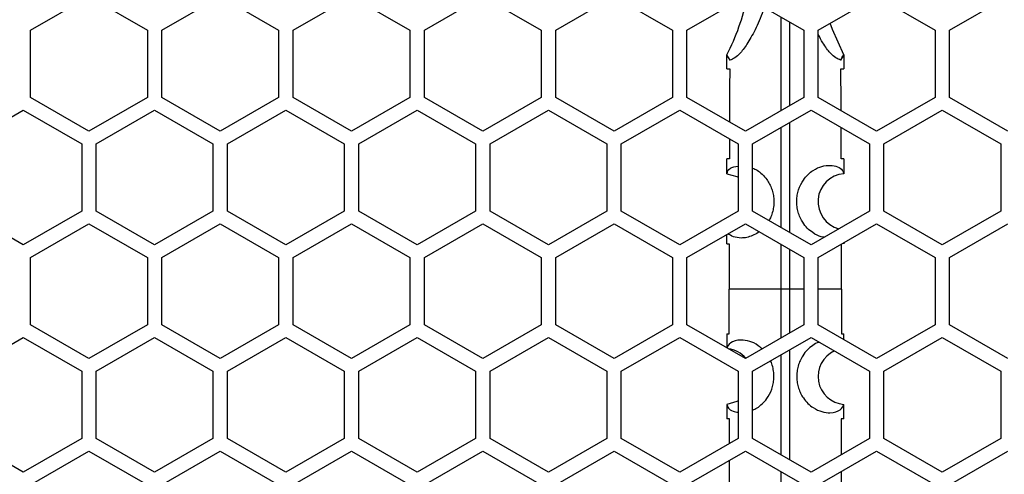
# Model space of a CAD drawing. Units: inches. Extents: x 0.3 to 33.8, y 0.2 to 21.7.
# Drawn here: x 10.3 to 10.5, y 12.5 to 12.6 of the extents above; entities that cross this region are included whole.
import ezdxf

# ---------------------------------------------------------------- set-up
doc = ezdxf.new("R2010")
doc.units = ezdxf.units.IN
doc.header["$MEASUREMENT"] = 0

msp = doc.modelspace()

# ---------------------------------------------------------------- linework, layer by layer
at = {"color": 7, "linetype": 'Continuous', "lineweight": 25}
for p, q in [((10.26866894181138, 12.60499085224767), (10.28116894181138, 12.61220773061254)), ((10.28116894181138, 12.61220773061254), (10.29366894181138, 12.60499085224767)), ((10.29676894181138, 12.60499085224767), (10.30926894181138, 12.61220773061254)), ((10.30926894181138, 12.61220773061254), (10.32176894181138, 12.60499085224767)), ((10.32486894181138, 12.60499085224767), (10.33736894181138, 12.61220773061254)), ((10.33736894181138, 12.61220773061254), (10.34986894181138, 12.60499085224767)), ((10.35296894181138, 12.60499085224767), (10.36546894181138, 12.61220773061254)), ((10.36546894181138, 12.61220773061254), (10.37796894181138, 12.60499085224767)), ((10.38106894181138, 12.60499085224767), (10.39356894181138, 12.61220773061254)), ((10.39356894181138, 12.61220773061254), (10.40606894181138, 12.60499085224767)), ((10.40916894181138, 12.60499085224767), (10.42166894181138, 12.61220773061254)), ((10.42166894181138, 12.61220773061254), (10.43416894181138, 12.60499085224767)), ((10.43726894181138, 12.60499085224767), (10.44976894181138, 12.61220773061254)), ((10.44976894181138, 12.61220773061254), (10.46226894181138, 12.60499085224767)), ((10.46536894181138, 12.60499085224767), (10.47786894181138, 12.61220773061254)), ((10.42935617072307, 12.58777844083455), (10.42935642898779, 12.60776935782185)), ((10.26866894181138, 12.59055709551793), (10.26866894181138, 12.60499085224767)), ((10.29366894181138, 12.60499085224767), (10.29366894181138, 12.59055709551793)), ((10.29676894181138, 12.59055709551793), (10.29676894181138, 12.60499085224767)), ((10.32176894181138, 12.60499085224767), (10.32176894181138, 12.59055709551793)), ((10.32486894181138, 12.59055709551793), (10.32486894181138, 12.60499085224767)), ((10.34986894181138, 12.60499085224767), (10.34986894181138, 12.59055709551793)), ((10.35296894181138, 12.59055709551793), (10.35296894181138, 12.60499085224767)), ((10.37796894181138, 12.60499085224767), (10.37796894181138, 12.59055709551793)), ((10.38106894181138, 12.59055709551793), (10.38106894181138, 12.60499085224767)), ((10.40606894181138, 12.60499085224767), (10.40606894181138, 12.59055709551793)), ((10.40916894181138, 12.59055709551793), (10.40916894181138, 12.60499085224767)), ((10.43108146750177, 12.60677340637144), (10.43108170002923, 12.58877467564395)), ((10.43416894181138, 12.60499085224767), (10.43416894181138, 12.59055709551793)), ((10.43726894181138, 12.59055709551793), (10.43726894181138, 12.60499085224767)), ((10.46226894181138, 12.60499085224767), (10.46226894181138, 12.59055709551793)), ((10.46536894181138, 12.59055709551793), (10.46536894181138, 12.60499085224767)), ((10.41839804313002, 12.59856595190294), (10.4177255243267, 12.59967264816041)), ((10.44271232221699, 12.59967230749876), (10.44204021586292, 12.59856628990999)), ((10.28116894181138, 12.58334021715306), (10.26866894181138, 12.59055709551793)), ((10.29366894181138, 12.59055709551793), (10.28116894181138, 12.58334021715306)), ((10.30926894181138, 12.58334021715306), (10.29676894181138, 12.59055709551793)), ((10.32176894181138, 12.59055709551793), (10.30926894181138, 12.58334021715306)), ((10.33736894181138, 12.58334021715306), (10.32486894181138, 12.59055709551793)), ((10.34986894181138, 12.59055709551793), (10.33736894181138, 12.58334021715306)), ((10.36546894181138, 12.58334021715306), (10.35296894181138, 12.59055709551793)), ((10.37796894181138, 12.59055709551793), (10.36546894181138, 12.58334021715306)), ((10.39356894181138, 12.58334021715306), (10.38106894181138, 12.59055709551793)), ((10.40606894181138, 12.59055709551793), (10.39356894181138, 12.58334021715306)), ((10.42166894181138, 12.58334021715306), (10.40916894181138, 12.59055709551793)), ((10.43416894181138, 12.59055709551793), (10.42166894181138, 12.58334021715306)), ((10.44976894181138, 12.58334021715306), (10.43726894181138, 12.59055709551793)), ((10.46226894181138, 12.59055709551793), (10.44976894181138, 12.58334021715306)), ((10.47786894181138, 12.58334021715306), (10.46536894181138, 12.59055709551793)), ((10.25461894181138, 12.58065553840132), (10.26711894181138, 12.5878724167662)), ((10.26711894181138, 12.5878724167662), (10.27961894181138, 12.58065553840132)), ((10.28271894181138, 12.58065553840132), (10.29521894181138, 12.5878724167662)), ((10.29521894181138, 12.5878724167662), (10.30771894181138, 12.58065553840132)), ((10.31081894181138, 12.58065553840133), (10.32331894181138, 12.5878724167662)), ((10.32331894181138, 12.5878724167662), (10.33581894181138, 12.58065553840133)), ((10.33891894181138, 12.58065553840133), (10.35141894181138, 12.5878724167662)), ((10.35141894181138, 12.5878724167662), (10.36391894181138, 12.58065553840133)), ((10.36701894181138, 12.58065553840133), (10.37951894181138, 12.5878724167662)), ((10.37951894181138, 12.5878724167662), (10.39201894181138, 12.58065553840133)), ((10.39511894181138, 12.58065553840133), (10.40761894181138, 12.5878724167662)), ((10.40761894181138, 12.5878724167662), (10.42011894181138, 12.58065553840133)), ((10.42321894181138, 12.58065553840133), (10.43571894181138, 12.5878724167662)), ((10.43571894181138, 12.5878724167662), (10.44821894181138, 12.58065553840133)), ((10.45131894181138, 12.58065553840133), (10.46381894181138, 12.5878724167662)), ((10.46381894181138, 12.5878724167662), (10.47631894181138, 12.58065553840133)), ((10.42935584645614, 12.56267863812294), (10.42935612447788, 12.58419884246589)), ((10.43108174627374, 12.58519513067425), (10.43108205004211, 12.5616820140179)), ((10.44218712263901, 12.57745839889851), (10.44216764310931, 12.58414925733591)), ((10.27961894181138, 12.58065553840132), (10.27961894181138, 12.56622178167158)), ((10.28271894181138, 12.56622178167158), (10.28271894181138, 12.58065553840132)), ((10.30771894181138, 12.58065553840132), (10.30771894181138, 12.56622178167158)), ((10.31081894181138, 12.56622178167158), (10.31081894181138, 12.58065553840133)), ((10.33581894181138, 12.58065553840133), (10.33581894181138, 12.56622178167158)), ((10.33891894181138, 12.56622178167158), (10.33891894181138, 12.58065553840133)), ((10.36391894181138, 12.58065553840133), (10.36391894181138, 12.56622178167158)), ((10.36701894181138, 12.56622178167158), (10.36701894181138, 12.58065553840133)), ((10.39201894181138, 12.58065553840133), (10.39201894181138, 12.56622178167158)), ((10.39511894181138, 12.56622178167158), (10.39511894181138, 12.58065553840133)), ((10.41826271624461, 12.58172723073198), (10.41825076098375, 12.57745839889851)), ((10.42011894181138, 12.58065553840133), (10.42011894181138, 12.56622178167158)), ((10.42321894181138, 12.56622178167158), (10.42321894181138, 12.58065553840133)), ((10.44821894181138, 12.58065553840133), (10.44821894181138, 12.56622178167158)), ((10.45131894181138, 12.56622178167158), (10.45131894181138, 12.58065553840133)), ((10.47631894181138, 12.58065553840133), (10.47631894181138, 12.56622178167158)), ((10.41771926233295, 12.57424164717347), (10.41771946825339, 12.57745839889851)), ((10.44271841536938, 12.57745839889851), (10.44271861904917, 12.57424163263621)), ((10.26711894181138, 12.55900490330671), (10.25461894181138, 12.56622178167158)), ((10.27961894181138, 12.56622178167158), (10.26711894181138, 12.55900490330671)), ((10.29521894181138, 12.55900490330671), (10.28271894181138, 12.56622178167158)), ((10.30771894181138, 12.56622178167158), (10.29521894181138, 12.55900490330671)), ((10.32331894181138, 12.55900490330671), (10.31081894181138, 12.56622178167158)), ((10.33581894181138, 12.56622178167158), (10.32331894181138, 12.55900490330671)), ((10.35141894181138, 12.55900490330671), (10.33891894181138, 12.56622178167158)), ((10.36391894181138, 12.56622178167158), (10.35141894181138, 12.55900490330671)), ((10.37951894181138, 12.55900490330671), (10.36701894181138, 12.56622178167158)), ((10.39201894181138, 12.56622178167158), (10.37951894181138, 12.55900490330671)), ((10.40761894181138, 12.55900490330671), (10.39511894181138, 12.56622178167158)), ((10.42011894181138, 12.56622178167158), (10.40761894181138, 12.55900490330671)), ((10.43571894181138, 12.55900490330671), (10.42321894181138, 12.56622178167158)), ((10.44821894181138, 12.56622178167158), (10.43571894181138, 12.55900490330671)), ((10.46381894181138, 12.55900490330671), (10.45131894181138, 12.56622178167158)), ((10.47631894181138, 12.56622178167158), (10.46381894181138, 12.55900490330671)), ((10.26866894181138, 12.55629085224767), (10.28116894181138, 12.56350773061254)), ((10.28116894181138, 12.56350773061254), (10.29366894181138, 12.55629085224767)), ((10.29676894181138, 12.55629085224767), (10.30926894181138, 12.56350773061254)), ((10.30926894181138, 12.56350773061254), (10.32176894181138, 12.55629085224767)), ((10.32486894181138, 12.55629085224767), (10.33736894181138, 12.56350773061254)), ((10.33736894181138, 12.56350773061254), (10.34986894181138, 12.55629085224767)), ((10.35296894181138, 12.55629085224767), (10.36546894181138, 12.56350773061254)), ((10.36546894181138, 12.56350773061254), (10.37796894181138, 12.55629085224767)), ((10.38106894181138, 12.55629085224767), (10.39356894181138, 12.56350773061254)), ((10.39356894181138, 12.56350773061254), (10.40606894181138, 12.55629085224767)), ((10.40916894181138, 12.55629085224767), (10.42166894181138, 12.56350773061254)), ((10.42166894181138, 12.56350773061254), (10.43416894181138, 12.55629085224767)), ((10.43726894181138, 12.55629085224767), (10.44976894181138, 12.56350773061254)), ((10.44976894181138, 12.56350773061254), (10.46226894181138, 12.55629085224767)), ((10.46536894181138, 12.55629085224767), (10.47786894181138, 12.56350773061254)), ((10.41771894941177, 12.55920839889851), (10.4177189582568, 12.56122720654401)), ((10.42935567663144, 12.54953339889851), (10.42935579983217, 12.55906972106502)), ((10.44271893332701, 12.5594374063163), (10.44271893421099, 12.55920839889851)), ((10.43108209666678, 12.55807304312285), (10.43108220699133, 12.54953339889851)), ((10.26866894181138, 12.54185709551793), (10.26866894181138, 12.55629085224767)), ((10.29366894181138, 12.55629085224767), (10.29366894181138, 12.54185709551793)), ((10.29676894181138, 12.54185709551793), (10.29676894181138, 12.55629085224767)), ((10.32176894181138, 12.55629085224767), (10.32176894181138, 12.54185709551793)), ((10.32486894181138, 12.54185709551793), (10.32486894181138, 12.55629085224767)), ((10.34986894181138, 12.55629085224767), (10.34986894181138, 12.54185709551793)), ((10.35296894181138, 12.54185709551793), (10.35296894181138, 12.55629085224767)), ((10.37796894181138, 12.55629085224767), (10.37796894181138, 12.54185709551793)), ((10.38106894181138, 12.54185709551793), (10.38106894181138, 12.55629085224767)), ((10.40606894181138, 12.55629085224767), (10.40606894181138, 12.54185709551793)), ((10.40916894181138, 12.54185709551793), (10.40916894181138, 12.55629085224767)), ((10.43416894181138, 12.55629085224767), (10.43416894181138, 12.54185709551793)), ((10.43726894181138, 12.54185709551793), (10.43726894181138, 12.55629085224767)), ((10.46226894181138, 12.55629085224767), (10.46226894181138, 12.54185709551793)), ((10.46536894181138, 12.54185709551793), (10.46536894181138, 12.55629085224767)), ((10.42935567663144, 12.54953339889851), (10.41821767474729, 12.54953339889851)), ((10.43108220699133, 12.54953339889851), (10.42935567663144, 12.54953339889851)), ((10.4293558117028, 12.53907823355409), (10.42935567663144, 12.54953339889851)), ((10.43108220699133, 12.54953339889851), (10.43108208479597, 12.54007489778913)), ((10.43416894181138, 12.54953339889851), (10.43108220699133, 12.54953339889851)), ((10.44222020887547, 12.54953339889851), (10.43726894181138, 12.54953339889851)), ((10.28116894181138, 12.53464021715306), (10.26866894181138, 12.54185709551793)), ((10.29366894181138, 12.54185709551793), (10.28116894181138, 12.53464021715306)), ((10.30926894181138, 12.53464021715306), (10.29676894181138, 12.54185709551793)), ((10.32176894181138, 12.54185709551793), (10.30926894181138, 12.53464021715306)), ((10.33736894181138, 12.53464021715306), (10.32486894181138, 12.54185709551793)), ((10.34986894181138, 12.54185709551793), (10.33736894181138, 12.53464021715306)), ((10.36546894181138, 12.53464021715306), (10.35296894181138, 12.54185709551793)), ((10.37796894181138, 12.54185709551793), (10.36546894181138, 12.53464021715306)), ((10.39356894181138, 12.53464021715306), (10.38106894181138, 12.54185709551793)), ((10.40606894181138, 12.54185709551793), (10.39356894181138, 12.53464021715306)), ((10.42166894181138, 12.53464021715306), (10.40916894181138, 12.54185709551793)), ((10.43416894181138, 12.54185709551793), (10.42166894181138, 12.53464021715306)), ((10.44976894181138, 12.53464021715306), (10.43726894181138, 12.54185709551793)), ((10.46226894181138, 12.54185709551793), (10.44976894181138, 12.53464021715306)), ((10.47786894181138, 12.53464021715306), (10.46536894181138, 12.54185709551793)), ((10.41771894910247, 12.53995839889851), (10.41771896388934, 12.53692073796964)), ((10.44271893173255, 12.53871054236986), (10.44271894181138, 12.53995839889851)), ((10.25461894181138, 12.53195553840132), (10.26711894181138, 12.5391724167662)), ((10.26711894181138, 12.5391724167662), (10.27961894181138, 12.53195553840133)), ((10.28271894181138, 12.53195553840132), (10.29521894181138, 12.5391724167662)), ((10.29521894181138, 12.5391724167662), (10.30771894181138, 12.53195553840132)), ((10.31081894181138, 12.53195553840133), (10.32331894181138, 12.5391724167662)), ((10.32331894181138, 12.5391724167662), (10.33581894181138, 12.53195553840133)), ((10.33891894181138, 12.53195553840133), (10.35141894181138, 12.5391724167662)), ((10.35141894181138, 12.5391724167662), (10.36391894181138, 12.53195553840133)), ((10.36701894181138, 12.53195553840133), (10.37951894181138, 12.5391724167662)), ((10.37951894181138, 12.5391724167662), (10.39201894181138, 12.53195553840133)), ((10.39511894181138, 12.53195553840133), (10.40761894181138, 12.5391724167662)), ((10.40761894181138, 12.5391724167662), (10.42011894181138, 12.53195553840133)), ((10.42321894181138, 12.53195553840133), (10.43571894181138, 12.5391724167662)), ((10.43571894181138, 12.5391724167662), (10.44821894181138, 12.53195553840133)), ((10.45131894181138, 12.53195553840133), (10.46381894181138, 12.5391724167662)), ((10.46381894181138, 12.5391724167662), (10.47631894181138, 12.53195553840133)), ((10.42935613596922, 12.51397847097249), (10.42935585794731, 12.5354986885844)), ((10.43108203855077, 12.53649529942048), (10.43108173478257, 12.51298219603309)), ((10.27961894181138, 12.53195553840133), (10.27961894181138, 12.51752178167158)), ((10.28271894181138, 12.51752178167158), (10.28271894181138, 12.53195553840132)), ((10.30771894181138, 12.53195553840132), (10.30771894181138, 12.51752178167158)), ((10.31081894181138, 12.51752178167159), (10.31081894181138, 12.53195553840133)), ((10.33581894181138, 12.53195553840133), (10.33581894181138, 12.51752178167158)), ((10.33891894181138, 12.51752178167158), (10.33891894181138, 12.53195553840133)), ((10.36391894181138, 12.53195553840133), (10.36391894181138, 12.51752178167159)), ((10.36701894181138, 12.51752178167159), (10.36701894181138, 12.53195553840133)), ((10.39201894181138, 12.53195553840133), (10.39201894181138, 12.51752178167158)), ((10.39511894181138, 12.51752178167158), (10.39511894181138, 12.53195553840133)), ((10.42011894181138, 12.53195553840133), (10.42011894181138, 12.51752178167159)), ((10.42321894181138, 12.51752178167159), (10.42321894181138, 12.53195553840133)), ((10.44821894181138, 12.53195553840133), (10.44821894181138, 12.51752178167159)), ((10.45131894181138, 12.51752178167159), (10.45131894181138, 12.53195553840133)), ((10.47631894181138, 12.53195553840133), (10.47631894181138, 12.51752178167159)), ((10.41771926457436, 12.52482515062526), (10.41771946075803, 12.52170839889851)), ((10.44271842286474, 12.52170839889851), (10.44271861904862, 12.5248251547448)), ((10.41826519366014, 12.51645151967745), (10.41825052079943, 12.52170839889851)), ((10.44218736282334, 12.52170839889851), (10.44216507123828, 12.51402657786657)), ((10.26711894181138, 12.51030490330671), (10.25461894181138, 12.51752178167158)), ((10.27961894181138, 12.51752178167158), (10.26711894181138, 12.51030490330671)), ((10.29521894181138, 12.51030490330671), (10.28271894181138, 12.51752178167158)), ((10.30771894181138, 12.51752178167158), (10.29521894181138, 12.51030490330671)), ((10.32331894181138, 12.51030490330671), (10.31081894181138, 12.51752178167159)), ((10.33581894181138, 12.51752178167158), (10.32331894181138, 12.51030490330671)), ((10.35141894181138, 12.51030490330671), (10.33891894181138, 12.51752178167158)), ((10.36391894181138, 12.51752178167159), (10.35141894181138, 12.51030490330671)), ((10.37951894181138, 12.51030490330671), (10.36701894181138, 12.51752178167159)), ((10.39201894181138, 12.51752178167158), (10.37951894181138, 12.51030490330671)), ((10.40761894181138, 12.51030490330671), (10.39511894181138, 12.51752178167158)), ((10.42011894181138, 12.51752178167159), (10.40761894181138, 12.51030490330671)), ((10.43571894181138, 12.51030490330671), (10.42321894181138, 12.51752178167159)), ((10.44821894181138, 12.51752178167159), (10.43571894181138, 12.51030490330671)), ((10.46381894181138, 12.51030490330671), (10.45131894181138, 12.51752178167159)), ((10.47631894181138, 12.51752178167159), (10.46381894181138, 12.51030490330671)), ((10.26866894181138, 12.50759085224767), (10.28116894181138, 12.51480773061254)), ((10.28116894181138, 12.51480773061254), (10.29366894181138, 12.50759085224767)), ((10.29676894181138, 12.50759085224767), (10.30926894181138, 12.51480773061254)), ((10.30926894181138, 12.51480773061254), (10.32176894181138, 12.50759085224767)), ((10.32486894181138, 12.50759085224767), (10.33736894181138, 12.51480773061254)), ((10.33736894181138, 12.51480773061254), (10.34986894181138, 12.50759085224767)), ((10.35296894181138, 12.50759085224767), (10.36546894181138, 12.51480773061254)), ((10.36546894181138, 12.51480773061254), (10.37796894181138, 12.50759085224767)), ((10.38106894181138, 12.50759085224767), (10.39356894181138, 12.51480773061254)), ((10.39356894181138, 12.51480773061254), (10.40606894181138, 12.50759085224767)), ((10.40916894181138, 12.50759085224767), (10.42166894181138, 12.51480773061254)), ((10.42166894181138, 12.51480773061254), (10.43416894181138, 12.50759085224767)), ((10.43726894181138, 12.50759085224767), (10.44976894181138, 12.51480773061254)), ((10.44976894181138, 12.51480773061254), (10.46226894181138, 12.50759085224767)), ((10.46536894181138, 12.50759085224767), (10.47786894181138, 12.51480773061254)), ((10.41831442457129, 12.50245839889851), (10.41827561791661, 12.51284859414844)), ((10.42935644085842, 12.49037859679726), (10.42935618259388, 12.51036950007744)), ((10.44215408916294, 12.51041129338612), (10.44212345905148, 12.50245839889851))]:
    msp.add_line(p, q, dxfattribs=at)
at = {"color": 7, "linetype": 'Continuous', "lineweight": 25, "flags": 128}
for points in [[(10.44271347112695, 12.59969445693203), (10.44034130906244, 12.60510930372706), (10.43985551735687, 12.60648421233513)], [(10.41772322250903, 12.59670839889851), (10.41772386182314, 12.59838040298742), (10.41772441234913, 12.59969412044929)], [(10.44271347112697, 12.59969445693204), (10.44271416439021, 12.59802226445364), (10.44271466111373, 12.59670839889851)], [(10.41771926233295, 12.57424164717347), (10.41985745764298, 12.57365129201686), (10.42011894181138, 12.57351520217294)], [(10.42011894181138, 12.52555159562409), (10.41985745939823, 12.52541550663957), (10.41771926455892, 12.52482515080979)]]:
    msp.add_lwpolyline(points, dxfattribs=at)
at = {"color": 7, "linetype": 'Continuous', "lineweight": 25}
for centre, radius, start, end in [((10.37290012399661, 12.62255839889851), 0.05031890355833926, 332.9744711677329, 347.8457068321298), ((10.44321902755495, 12.56826253643968), 0.006000000000001086, 94.7841064171928, 255.3340284068785), ((10.41721902755495, 12.53080426135734), 0.006, 40.53559514176786, 82.40711338387628), ((10.44321902755495, 12.53080426135734), 0.006000000000000703, 114.3500185793126, 265.2159018731947)]:
    msp.add_arc(centre, radius, start, end, dxfattribs=at)
for points, knots in [([(10.42564671769636, 12.60991116063457), (10.42563949424106, 12.60988126454357), (10.42521354439719, 12.60811836372183), (10.42394492588259, 12.60542394939732), (10.42221707861703, 12.60215803576539), (10.42000427213408, 12.59924728794165), (10.41903991142261, 12.59883822192094), (10.41839804313002, 12.59856595190294)], [0, 0, 0, 0, 0.003445931186121124, 0.203198301745153, 0.4029353148027021, 0.6026000587748547, 1, 1, 1, 1]), ([(10.44204021586292, 12.59856628990999), (10.44139966853234, 12.59885672682651), (10.44043617787296, 12.5992935926799), (10.43849896760134, 12.60172411387622), (10.43759177066915, 12.60345315278608), (10.43726894181138, 12.60406843667485)], [0, 0, 0, 0, 0.5609497990056955, 0.8437626166252203, 1, 1, 1, 1]), ([(10.4177255243267, 12.59967264816041), (10.41772530981165, 12.59967664232856), (10.4177249267375, 12.59968377498694), (10.41772456952755, 12.59969095925148), (10.41772441234913, 12.59969412044929)], [0, 0, 0, 0, 0.5599830991072361, 1, 1, 1, 1]), ([(10.41839804313002, 12.59856595190294), (10.41827317678633, 12.59877254034707), (10.41805020108552, 12.59914144842709), (10.41782473114836, 12.59951033707476), (10.4177255243267, 12.59967264816041)], [0, 0, 0, 0, 0.5599997812962869, 1, 1, 1, 1]), ([(10.44204021586292, 12.59856628990999), (10.4421650060387, 12.59877275166298), (10.44238784572528, 12.59914143350865), (10.4426131765881, 12.59951009594582), (10.44271232221699, 12.59967230749876)], [0, 0, 0, 0, 0.5599997814333939, 0.9999999999999999, 0.9999999999999999, 0.9999999999999999, 0.9999999999999999]), ([(10.44271347112697, 12.59969445693204), (10.44271326404614, 12.59969030724935), (10.4427128942908, 12.59968289774025), (10.44271249700401, 12.59967554315939), (10.44271232221699, 12.59967230749876)], [0, 0, 0, 0, 0.5600482625716886, 1, 1, 1, 1]), ([(10.41772322250903, 12.59670839889851), (10.41776647951315, 12.59670839889851), (10.41784391906251, 12.59670839889851), (10.41817063755183, 12.59670839889851), (10.41831485416511, 12.59670839889851)], [0, 0, 0, 0, 0.5585905971199149, 1, 1, 1, 1]), ([(10.41831485416511, 12.59670839889851), (10.41829979317701, 12.5931150757368), (10.41828385564956, 12.58931262358829), (10.41827330524101, 12.58551015380857), (10.41827272498486, 12.58530102385208)], [0, 0, 0, 0, 0.9450015467294753, 1, 1, 1, 1]), ([(10.44212302945765, 12.59670839889851), (10.44230088213598, 12.59670839889851), (10.44261767943875, 12.59670839889851), (10.4426850937608, 12.59670839889851), (10.44271466111373, 12.59670839889851)], [0, 0, 0, 0, 0.5614084361333377, 1, 1, 1, 1]), ([(10.44215720412372, 12.58773485595603), (10.44215671991874, 12.58790270874306), (10.44214809123128, 12.59089389908044), (10.44213519860499, 12.59388507497784), (10.44212302945765, 12.59670839889851)], [0, 0, 0, 0, 0.05611571585182372, 1, 1, 1, 1]), ([(10.41771926233295, 12.57424164717347), (10.41783334225469, 12.57468216468232), (10.41803382974037, 12.57545634340197), (10.41949094403017, 12.57575377376096), (10.42011894181138, 12.57588196247397)], [0, 0, 0, 0, 0.5690126810218807, 1, 1, 1, 1]), ([(10.41825076098375, 12.57745839889851), (10.41808421728655, 12.57745839889851), (10.41778758692654, 12.57745839889851), (10.41774023454672, 12.57745839889851), (10.41771946825339, 12.57745839889851)], [0, 0, 0, 0, 0.5614519606162838, 1, 1, 1, 1]), ([(10.43855089647446, 12.56063993309378), (10.43834187428922, 12.56066242456594), (10.43763595034014, 12.56073838429637), (10.43635206365455, 12.56136152481155), (10.43498152333521, 12.56246259050465), (10.43404822628642, 12.56359513839926), (10.43338367649866, 12.56479335551864), (10.43295389135142, 12.56594880360209), (10.43269757379047, 12.56718452902123), (10.43263334646245, 12.56844965172118), (10.43275801760153, 12.56968739002487), (10.43317772064336, 12.57134269880392), (10.4340044589149, 12.57287729420807), (10.43511286391721, 12.57415188154954), (10.43648446116244, 12.57521511416977), (10.43815709511847, 12.57592292954719), (10.439980773126, 12.57611860881923), (10.44151105691684, 12.57576885475017), (10.44251931278144, 12.57506371926346), (10.44265343355096, 12.57451050589836), (10.44271861904917, 12.57424163263621)], [0, 0, 0, 0, 0.03429071662123064, 0.1158089418420511, 0.1636734768038628, 0.2042236576610468, 0.2302506811840198, 0.2530993668180722, 0.2736865492639921, 0.2932465556639986, 0.3124240670357368, 0.3330587042929187, 0.382180708668574, 0.4230346424973175, 0.4708052887177994, 0.5529339122583719, 0.6472237157666013, 0.7651403056218438, 0.8858532780305864, 1, 1, 1, 1]), ([(10.44271841536938, 12.57745839889851), (10.44268637250272, 12.57745839889851), (10.44262900424907, 12.57745839889851), (10.44232245133772, 12.57745839889851), (10.44218712263901, 12.57745839889851)], [0, 0, 0, 0, 0.5585470119418529, 1, 1, 1, 1]), ([(10.42321894181138, 12.57542043987724), (10.42352960042505, 12.57530283748818), (10.42418176889749, 12.57505595371591), (10.42524624036971, 12.57421705434315), (10.42616940232594, 12.57319572169499), (10.42685537326427, 12.57209440083204), (10.42732355928012, 12.57103036548419), (10.42764138356946, 12.5698867967948), (10.42779671932008, 12.56866296845403), (10.42776543237667, 12.56738674897695), (10.42753228630854, 12.56612641840552), (10.42716237620517, 12.56503252318309), (10.42684788759994, 12.56447013545493), (10.4267026707563, 12.56421044982745)], [0, 0, 0, 0, 0.1421191579604404, 0.298352049721924, 0.4325000937132499, 0.5193740472158798, 0.5958247670325342, 0.6640123876825295, 0.7269447148119814, 0.7922491090189074, 0.8602991141760069, 0.935492347399482, 1, 1, 1, 1]), ([(10.42459646439404, 12.56181752466138), (10.42454107586212, 12.56176885813234), (10.42405691246819, 12.56134345325055), (10.42314772725313, 12.56094645095436), (10.42191004598284, 12.56052883484059), (10.420435290441, 12.56040340189028), (10.41905175417838, 12.56069910191418), (10.41821079377612, 12.56115116168866), (10.41808204812315, 12.56143163196262), (10.41808015954278, 12.5614357462037)], [0, 0, 0, 0, 0.01616088550960631, 0.1412658704894168, 0.2799283139566662, 0.4328601648520213, 0.7105137515409047, 0.9957535028613463, 0.9999999999999999, 0.9999999999999999, 0.9999999999999999, 0.9999999999999999]), ([(10.41771894941177, 12.55920839889851), (10.41774566748074, 12.55920839889851), (10.41779350420692, 12.55920839889851), (10.41809048455242, 12.55920839889851), (10.41822159356881, 12.55920839889851)], [0, 0, 0, 0, 0.5585262850482564, 1, 1, 1, 1]), ([(10.41822159356881, 12.55920839889851), (10.41822033458414, 12.55740239909954), (10.41821808639722, 12.55417739945814), (10.41821780052921, 12.55095239906966), (10.41821767474729, 12.54953339889851)], [0, 0, 0, 0, 0.5599999999326873, 1, 1, 1, 1]), ([(10.44222020887547, 12.54953339889851), (10.44222000635237, 12.55133939912588), (10.44221964699053, 12.5545440090336), (10.4422173369287, 12.55774861810369), (10.44221632873271, 12.55914722741848)], [0, 0, 0, 0, 0.563563204061932, 1, 1, 1, 1]), ([(10.41822151284521, 12.53995839889851), (10.41822027981146, 12.54174573203701), (10.41821807796547, 12.54493739835612), (10.41821779795285, 12.54812906539931), (10.41821767474729, 12.54953339889851)], [0, 0, 0, 0, 0.5599999999355645, 1, 1, 1, 1]), ([(10.44222020887547, 12.54953339889851), (10.44222000922346, 12.54774606534537), (10.442219652702, 12.54455439828655), (10.4422173735878, 12.54136273204472), (10.44221637077755, 12.53995839889851)], [0, 0, 0, 0, 0.5600000000644478, 1, 1, 1, 1]), ([(10.41771894910247, 12.53995839889851), (10.41774565222479, 12.53995839889851), (10.4177934621951, 12.53995839889851), (10.41809041567291, 12.53995839889851), (10.41822151284521, 12.53995839889851)], [0, 0, 0, 0, 0.5585262268392198, 1, 1, 1, 1]), ([(10.44221637077755, 12.53995839889851), (10.44237753020009, 12.53995839889851), (10.44266456003334, 12.53995839889851), (10.44270236381988, 12.53995839889851), (10.44271894181138, 12.53995839889851)], [0, 0, 0, 0, 0.5614727246862803, 1, 1, 1, 1]), ([(10.42523455196963, 12.53669882313775), (10.42496488478443, 12.53694387366242), (10.42403242858566, 12.53779121028057), (10.42244011603015, 12.53842940718912), (10.42022023886952, 12.53875690057862), (10.41823069347234, 12.53809696635854), (10.41789160037341, 12.53727256758187), (10.41772215371656, 12.53686061105118)], [0, 0, 0, 0, 0.05904467900472762, 0.2041649112804994, 0.3729356791925812, 0.6866525649590979, 1, 1, 1, 1]), ([(10.43747339288277, 12.53815948396785), (10.43741367352222, 12.53814180047974), (10.43698870647945, 12.53801596357229), (10.43612123369948, 12.53751523807248), (10.43498174044209, 12.53660537735055), (10.43404825930716, 12.53547157010006), (10.43338374902186, 12.53427361954998), (10.43295394780482, 12.53311818390098), (10.43269760747586, 12.53188242460625), (10.43263331547502, 12.53061726745269), (10.43275808922647, 12.52937963710005), (10.4330543542915, 12.52820847614217), (10.43350787838213, 12.52711575928402), (10.43418518672744, 12.52598169978591), (10.4351140266331, 12.52491360285862), (10.43648355078536, 12.52385245986932), (10.43815896586647, 12.52314335366524), (10.44033285701096, 12.52291100211854), (10.44227325367639, 12.52357858856341), (10.44257019390746, 12.52440972181898), (10.44271861990322, 12.52482516495586)], [0, 0, 0, 0, 0.009160500959028617, 0.0651867495996425, 0.1157833859967637, 0.158657451348637, 0.1861691859642239, 0.2103232062611307, 0.232088863287904, 0.2527707347842804, 0.2730413753444829, 0.2948547592365445, 0.319264523892925, 0.347032358462606, 0.3902174275854408, 0.4407249623995304, 0.5275448265755219, 0.6272319090334875, 0.8136713409042191, 1, 1, 1, 1]), ([(10.42321894181138, 12.52359165165785), (10.42353155830329, 12.52373372744458), (10.42419576437989, 12.52403559124042), (10.42524573406665, 12.52484619153193), (10.42635166753377, 12.52607439826835), (10.42719094343233, 12.52756233608017), (10.42764149572194, 12.52917988342003), (10.42779648549783, 12.53040319782732), (10.42776626929098, 12.53168203091841), (10.4275290324646, 12.53293149770989), (10.427267552657, 12.53377186595137), (10.42707943563935, 12.53412810940527), (10.42705665771781, 12.53417124471298)], [0, 0, 0, 0, 0.14746459486088, 0.313313220913154, 0.4557469244726945, 0.6283893194683685, 0.7007844301520868, 0.7676074240285936, 0.8369277364368599, 0.9091692956216946, 0.9890018740284088, 1, 1, 1, 1]), ([(10.41771926455912, 12.52482515080743), (10.41778837477304, 12.52456078487015), (10.41793034869296, 12.52401769483639), (10.41876039705107, 12.52333841682889), (10.41973230252581, 12.52319579634183), (10.42011894181138, 12.52313905966871)], [0, 0, 0, 0, 0.3635289714075866, 0.7468018133639681, 1, 1, 1, 1]), ([(10.41825052079943, 12.52170839889851), (10.41808402071158, 12.52170839889851), (10.41778746811279, 12.52170839889851), (10.41774019310991, 12.52170839889851), (10.41771946075803, 12.52170839889851)], [0, 0, 0, 0, 0.5614521286397688, 1, 1, 1, 1]), ([(10.44271842286474, 12.52170839889851), (10.44268642324605, 12.52170839889851), (10.44262913240456, 12.52170839889851), (10.44232265724837, 12.52170839889851), (10.44218736282334, 12.52170839889851)], [0, 0, 0, 0, 0.5585468436804544, 1, 1, 1, 1])]:
    msp.add_open_spline(points, degree=3, knots=knots, dxfattribs=at)

doc.saveas('drawing.dxf')
